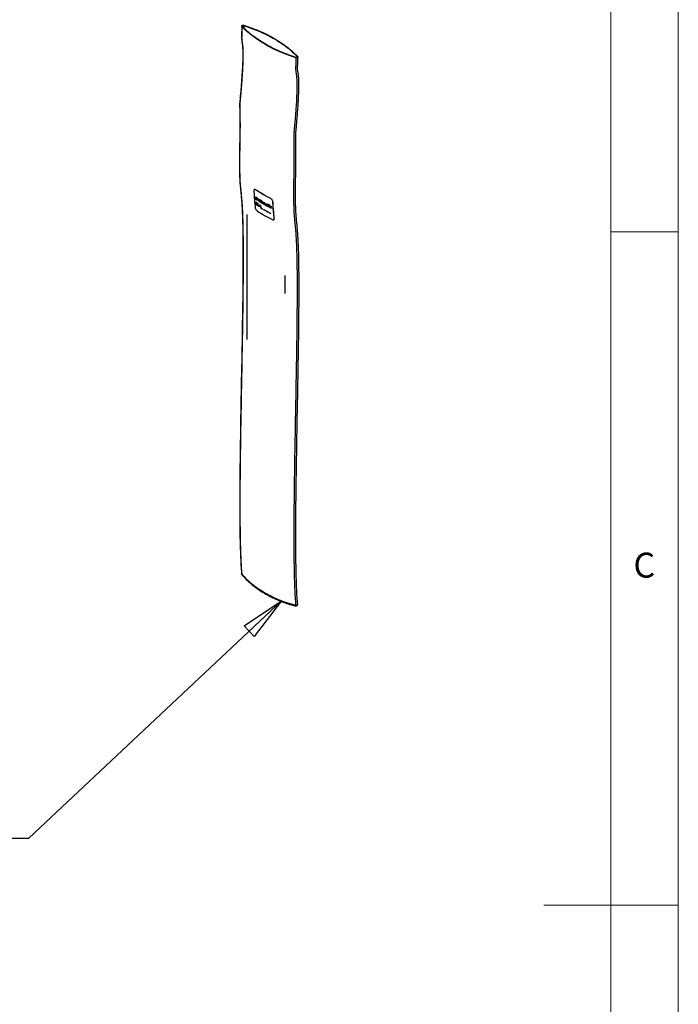
# Paper-space layout 'Foglio4' of a CAD drawing. Units: millimetres. Extents: x 5 to 415, y 5 to 292.
# Drawn here: x 366 to 415, y 141 to 214 of the extents above; entities that cross this region are included whole.
import ezdxf

# ---------------------------------------------------------------- set-up
doc = ezdxf.new("R2010")
doc.units = ezdxf.units.MM
doc.layers.add('VORDERGRUND', color=160, linetype='Continuous')
doc.styles.add('SLDTEXTSTYLE0', font='TXT', dxfattribs={"width": 0.75})
doc.dimstyles.new('SLDDIMSTYLE2', dxfattribs={"dimtxt": 0.18, "dimasz": 3.302, "dimexe": 0, "dimexo": 0.0625, "dimgap": 0, "dimtad": 0, "dimtih": 1, "dimtoh": 1, "dimdec": 0, "dimrnd": 1e-09, "dimzin": 0, "dimdsep": 46, "dimtxsty": 'Standard', "dimblk1": 'CLOSED', "dimblk2": 'CLOSED', "dimsah": 1, "dimcen": 0.09, "dimadec": 0, "dimazin": 0, "dimtfac": 3.302, "dimtdec": 0, "dimtofl": 0, "dimtmove": 0, "dimatfit": 3, "dimldrblk": 'CLOSED', "dimfxl": 0, "dimfrac": 2, "dimtolj": 1, "dimtzin": 0, "dimarcsym": 0})

# ---------------------------------------------------------------- blocks, each defined once
blk = doc.blocks.new('SW_NOTE_0_31')
at = {"layer": 'VORDERGRUND', "color": 0}
blk.add_line((-65.577, 0), (0, 0), dxfattribs=at)
at = {"layer": 'VORDERGRUND', "color": 0, "char_height": 3.5, "attachment_point": 1, "style": 'SLDTEXTSTYLE0'}
for s, insert in [('BOTTLES PIPES WITH FILTER', (-66.073, 13.657)), ('(N°1 PACKAGES OF 5 PIECES)', (-66.073, 9.131)), ('INCLUDED', (-66.073, 4.605))]:
    blk.add_mtext(s, dxfattribs=dict(at, insert=insert))
blk = doc.blocks.new('_Closed')
at = {"color": 0, "linetype": 'ByBlock', "lineweight": -2}
for p, q in [((-1, 0.166667), (0, 0)), ((-1, 0.166667), (-1, -0.166667)), ((0, 0), (-1, -0.166667)), ((0, 0), (-1, 0))]:
    blk.add_line(p, q, dxfattribs=at)

psp = doc.layouts.new('Foglio4')

# ---------------------------------------------------------------- linework, layer by layer
at = {"color": 7, "linetype": 'Continuous', "lineweight": 18}
for p, q in [((415, 5), (415, 292)), ((410, 287), (410, 53.875)), ((410, 198.5), (415, 198.5)), ((415, 148.5), (405, 148.5))]:
    psp.add_line(p, q, dxfattribs=at)
at = {"color": 7, "linetype": 'Continuous', "lineweight": 25}
for p, q in [((382.573, 213.791), (382.574, 213.768)), ((382.587, 213.743), (382.585, 213.765)), ((382.718, 213.816), (382.716, 213.839)), ((386.593, 211.43), (386.592, 211.453)), ((386.72, 211.505), (386.719, 211.528)), ((386.741, 211.483), (386.74, 211.505)), ((386.741, 211.483), (386.741, 211.481)), ((383.604, 201.625), (383.597, 201.621)), ((383.602, 201.111), (383.599, 201.109)), ((383.613, 200.913), (383.599, 201.109)), ((383.599, 201.109), (383.691, 201.048)), ((383.602, 201.111), (383.695, 201.05)), ((383.705, 200.851), (383.613, 200.913)), ((383.615, 201.079), (383.619, 201.019)), ((383.692, 201.027), (383.615, 201.079)), ((383.618, 201.081), (383.622, 201.021)), ((383.622, 201.021), (383.619, 201.019)), ((383.619, 201.019), (383.697, 200.967)), ((383.698, 200.947), (383.62, 200.999)), ((383.62, 200.999), (383.626, 200.924)), ((383.622, 201.021), (383.7, 200.969)), ((383.624, 201.001), (383.63, 200.926)), ((383.63, 200.926), (383.626, 200.924)), ((383.626, 200.924), (383.704, 200.872)), ((383.63, 200.926), (383.707, 200.874)), ((383.633, 200.566), (383.63, 200.564)), ((383.63, 200.564), (383.642, 200.564)), ((383.633, 200.566), (383.646, 200.566)), ((383.67, 200.593), (383.64, 200.637)), ((383.646, 200.566), (383.642, 200.564)), ((383.646, 200.666), (383.643, 200.664)), ((383.66, 200.633), (383.656, 200.631)), ((383.656, 200.631), (383.68, 200.597)), ((383.66, 200.633), (383.683, 200.599)), ((383.668, 200.693), (383.664, 200.691)), ((383.702, 200.542), (383.67, 200.593)), ((383.683, 200.599), (383.68, 200.597)), ((383.685, 200.51), (383.681, 200.508)), ((383.695, 201.05), (383.691, 201.048)), ((383.691, 201.048), (383.692, 201.027)), ((383.696, 201.029), (383.692, 201.027)), ((383.695, 201.05), (383.696, 201.029)), ((383.7, 200.969), (383.697, 200.967)), ((383.697, 200.967), (383.698, 200.947)), ((383.702, 200.949), (383.698, 200.947)), ((383.711, 200.629), (383.699, 200.626)), ((383.7, 200.969), (383.702, 200.949)), ((383.707, 200.874), (383.704, 200.872)), ((383.704, 200.872), (383.705, 200.851)), ((383.709, 200.854), (383.705, 200.851)), ((383.707, 200.874), (383.709, 200.854)), ((383.714, 200.631), (383.711, 200.629)), ((383.724, 201.03), (383.721, 201.028)), ((383.735, 200.832), (383.721, 201.028)), ((383.721, 201.028), (383.724, 201.026)), ((383.724, 201.03), (383.727, 201.028)), ((383.727, 201.028), (383.724, 201.026)), ((383.724, 201.026), (383.845, 200.8)), ((383.728, 200.511), (383.725, 200.509)), ((383.727, 201.028), (383.849, 200.802)), ((383.75, 200.822), (383.735, 200.832)), ((383.86, 200.751), (383.738, 200.976)), ((383.738, 200.976), (383.75, 200.822)), ((383.742, 200.978), (383.753, 200.824)), ((383.748, 200.635), (383.744, 200.633)), ((383.763, 200.44), (383.744, 200.633)), ((383.744, 200.633), (383.759, 200.623)), ((383.748, 200.635), (383.763, 200.625)), ((383.753, 200.824), (383.75, 200.822)), ((383.763, 200.625), (383.759, 200.623)), ((383.759, 200.623), (383.776, 200.45)), ((383.763, 200.625), (383.78, 200.452)), ((383.842, 200.388), (383.763, 200.44)), ((383.78, 200.452), (383.776, 200.45)), ((383.776, 200.45), (383.84, 200.408)), ((383.78, 200.452), (383.844, 200.41)), ((383.838, 200.957), (383.834, 200.955)), ((383.845, 200.8), (383.834, 200.955)), ((383.834, 200.955), (383.849, 200.945)), ((383.838, 200.957), (383.853, 200.947)), ((383.844, 200.41), (383.84, 200.408)), ((383.84, 200.408), (383.842, 200.388)), ((383.846, 200.39), (383.842, 200.388)), ((383.844, 200.41), (383.846, 200.39)), ((383.853, 200.947), (383.849, 200.945)), ((383.849, 200.945), (383.863, 200.749)), ((383.853, 200.947), (383.867, 200.751)), ((383.857, 200.379), (383.918, 200.521)), ((383.863, 200.749), (383.86, 200.751)), ((383.867, 200.751), (383.863, 200.749)), ((383.893, 200.414), (383.874, 200.368)), ((383.897, 200.416), (383.877, 200.37)), ((383.97, 200.366), (383.893, 200.414)), ((383.923, 200.483), (383.899, 200.428)), ((383.903, 200.43), (383.899, 200.428)), ((383.899, 200.428), (383.96, 200.39)), ((383.926, 200.485), (383.903, 200.43)), ((383.903, 200.43), (383.963, 200.392)), ((383.91, 200.817), (383.906, 200.815)), ((383.922, 200.523), (383.918, 200.521)), ((383.924, 200.522), (383.92, 200.52)), ((383.92, 200.52), (384.018, 200.278)), ((383.96, 200.39), (383.923, 200.483)), ((383.924, 200.522), (384.022, 200.28)), ((383.976, 200.876), (383.973, 200.874)), ((383.99, 200.689), (383.986, 200.687)), ((384.075, 200.717), (384.072, 200.715)), ((384.103, 200.744), (384.1, 200.742)), ((384.1, 200.742), (384.116, 200.733)), ((384.11, 200.599), (384.1, 200.742)), ((384.103, 200.744), (384.119, 200.735)), ((384.126, 200.589), (384.11, 200.599)), ((384.119, 200.735), (384.116, 200.733)), ((384.116, 200.733), (384.117, 200.708)), ((384.117, 200.708), (384.134, 200.717)), ((384.119, 200.735), (384.121, 200.71)), ((384.125, 200.652), (384.122, 200.65)), ((384.122, 200.65), (384.126, 200.589)), ((384.125, 200.652), (384.13, 200.592)), ((384.13, 200.592), (384.126, 200.589)), ((384.137, 200.719), (384.134, 200.717)), ((384.163, 200.711), (384.16, 200.709)), ((384.199, 200.548), (384.193, 200.62)), ((384.214, 200.538), (384.199, 200.548)), ((384.214, 200.596), (384.21, 200.594)), ((384.21, 200.594), (384.214, 200.538)), ((384.214, 200.596), (384.218, 200.54)), ((384.218, 200.54), (384.214, 200.538)), ((384.252, 200.661), (384.249, 200.658)), ((384.288, 200.497), (384.282, 200.574)), ((384.304, 200.488), (384.288, 200.497)), ((384.302, 200.567), (384.298, 200.565)), ((384.298, 200.565), (384.304, 200.488)), ((384.302, 200.567), (384.307, 200.49)), ((384.307, 200.49), (384.304, 200.488)), ((384.351, 200.535), (384.347, 200.533)), ((384.399, 200.58), (384.395, 200.578)), ((384.408, 200.449), (384.405, 200.447)), ((384.453, 200.548), (384.45, 200.546)), ((384.451, 200.519), (384.45, 200.546)), ((384.45, 200.546), (384.466, 200.537)), ((384.453, 200.548), (384.47, 200.539)), ((384.46, 200.403), (384.458, 200.427)), ((384.477, 200.394), (384.46, 200.403)), ((384.47, 200.539), (384.466, 200.537)), ((384.466, 200.537), (384.477, 200.394)), ((384.47, 200.539), (384.48, 200.396)), ((384.48, 200.396), (384.477, 200.394)), ((384.5, 200.523), (384.497, 200.521)), ((384.498, 200.503), (384.497, 200.521)), ((384.497, 200.521), (384.52, 200.508)), ((384.522, 200.491), (384.498, 200.503)), ((384.5, 200.523), (384.524, 200.51)), ((384.52, 200.568), (384.517, 200.566)), ((384.52, 200.508), (384.517, 200.566)), ((384.517, 200.566), (384.533, 200.558)), ((384.52, 200.568), (384.537, 200.56)), ((384.531, 200.365), (384.522, 200.491)), ((384.537, 200.56), (384.533, 200.558)), ((384.533, 200.558), (384.537, 200.5)), ((384.537, 200.56), (384.541, 200.502)), ((384.541, 200.502), (384.537, 200.5)), ((384.537, 200.5), (384.561, 200.487)), ((384.562, 200.47), (384.538, 200.482)), ((384.538, 200.482), (384.548, 200.357)), ((384.541, 200.502), (384.565, 200.489)), ((384.542, 200.484), (384.551, 200.359)), ((384.565, 200.489), (384.561, 200.487)), ((384.561, 200.487), (384.562, 200.47)), ((384.566, 200.472), (384.562, 200.47)), ((384.565, 200.489), (384.566, 200.472)), ((384.593, 200.474), (384.59, 200.472)), ((384.59, 200.472), (384.606, 200.464)), ((384.6, 200.329), (384.59, 200.472)), ((384.593, 200.474), (384.61, 200.466)), ((384.598, 200.531), (384.594, 200.529)), ((384.61, 200.466), (384.606, 200.464)), ((384.606, 200.464), (384.617, 200.321)), ((384.61, 200.466), (384.621, 200.323)), ((384.614, 200.507), (384.611, 200.505)), ((384.721, 200.412), (384.717, 200.41)), ((384.735, 200.972), (384.728, 200.968)), ((384.895, 200.738), (384.888, 200.734)), ((382.942, 199.788), (382.942, 190.498)), ((383.874, 200.368), (383.857, 200.379)), ((383.877, 200.37), (383.874, 200.368)), ((384.002, 200.288), (383.97, 200.366)), ((384.018, 200.278), (384.002, 200.288)), ((384.022, 200.28), (384.018, 200.278)), ((384.026, 200.259), (384.023, 200.257)), ((384.023, 200.257), (384.147, 200.182)), ((384.024, 200.245), (384.023, 200.257)), ((384.148, 200.17), (384.024, 200.245)), ((384.026, 200.259), (384.151, 200.184)), ((384.151, 200.184), (384.147, 200.182)), ((384.147, 200.182), (384.148, 200.17)), ((384.152, 200.172), (384.148, 200.17)), ((384.151, 200.184), (384.152, 200.172)), ((384.214, 200.148), (384.21, 200.145)), ((384.21, 200.145), (384.338, 200.073)), ((384.212, 200.133), (384.21, 200.145)), ((384.339, 200.06), (384.212, 200.133)), ((384.214, 200.148), (384.342, 200.075)), ((384.342, 200.075), (384.338, 200.073)), ((384.338, 200.073), (384.339, 200.06)), ((384.343, 200.063), (384.339, 200.06)), ((384.342, 200.075), (384.343, 200.063)), ((384.407, 200.039), (384.403, 200.037)), ((384.404, 200.025), (384.403, 200.037)), ((384.403, 200.037), (384.534, 199.966)), ((384.536, 199.954), (384.404, 200.025)), ((384.407, 200.039), (384.538, 199.968)), ((384.548, 200.357), (384.531, 200.365)), ((384.538, 199.968), (384.534, 199.966)), ((384.534, 199.966), (384.536, 199.954)), ((384.539, 199.956), (384.536, 199.954)), ((384.538, 199.968), (384.539, 199.956)), ((384.551, 200.359), (384.548, 200.357)), ((384.617, 200.321), (384.6, 200.329)), ((384.604, 199.933), (384.601, 199.931)), ((384.602, 199.919), (384.601, 199.931)), ((384.601, 199.931), (384.736, 199.863)), ((384.737, 199.85), (384.602, 199.919)), ((384.604, 199.933), (384.739, 199.865)), ((384.621, 200.323), (384.617, 200.321)), ((384.666, 200.369), (384.662, 200.367)), ((384.729, 200.282), (384.726, 200.28)), ((384.739, 199.865), (384.736, 199.863)), ((384.736, 199.863), (384.737, 199.85)), ((384.74, 199.852), (384.737, 199.85)), ((384.739, 199.865), (384.74, 199.852)), ((384.783, 200.345), (384.77, 200.343)), ((384.778, 200.282), (384.774, 200.28)), ((384.774, 200.28), (384.789, 200.264)), ((384.778, 200.282), (384.793, 200.266)), ((384.787, 200.347), (384.783, 200.345)), ((384.793, 200.266), (384.784, 200.259)), ((384.793, 200.266), (384.789, 200.264)), ((384.945, 199.393), (384.963, 199.403)), ((384.996, 199.489), (384.989, 199.485)), ((385.771, 195.268), (385.771, 193.931)), ((382.559, 173.122), (382.562, 173.099)), ((382.569, 173.123), (382.569, 173.12)), ((382.571, 173.091), (382.573, 173.08)), ((382.58, 173.095), (382.582, 173.083)), ((386.514, 170.724), (386.504, 170.726)), ((386.577, 170.768), (386.578, 170.778)), ((386.723, 170.806), (386.725, 170.839))]:
    psp.add_line(p, q, dxfattribs=at)
at = {"color": 8, "linetype": 'Continuous', "lineweight": 25}
for p, q in [((382.718, 213.816), (382.718, 213.654)), ((386.72, 211.505), (386.72, 211.481)), ((386.72, 211.505), (386.728, 211.494))]:
    psp.add_line(p, q, dxfattribs=at)
at = {"color": 7, "linetype": 'Continuous', "lineweight": 25, "flags": 128}
for points in [[(382.585, 213.765), (382.575, 213.783), (382.574, 213.801), (382.583, 213.819), (382.602, 213.834), (382.628, 213.845), (382.659, 213.85), (382.691, 213.85), (382.721, 213.844)], [(386.592, 211.453), (386.042, 211.64), (385.515, 211.847), (385.011, 212.072), (384.532, 212.316), (384.081, 212.576), (383.659, 212.853), (383.268, 213.144), (382.91, 213.448), (382.585, 213.765)], [(386.593, 211.43), (386.044, 211.617), (385.516, 211.824), (385.012, 212.05), (384.533, 212.293), (384.082, 212.554), (383.66, 212.83), (383.27, 213.121), (382.911, 213.426), (382.587, 213.743)], [(382.721, 213.844), (383.27, 213.657), (383.798, 213.45), (384.302, 213.224), (384.781, 212.981), (385.232, 212.72), (385.654, 212.444), (386.045, 212.153), (386.403, 211.848), (386.728, 211.531)], [(386.728, 211.531), (386.738, 211.514), (386.739, 211.495), (386.729, 211.477), (386.711, 211.462), (386.685, 211.452), (386.654, 211.446), (386.622, 211.446), (386.592, 211.453)]]:
    psp.add_lwpolyline(points, dxfattribs=at)
at = {"color": 8, "linetype": 'Continuous', "lineweight": 25, "flags": 128}
for points in [[(382.587, 213.743), (382.576, 213.76), (382.574, 213.768)], [(386.741, 211.481), (386.74, 211.472), (386.731, 211.455), (386.712, 211.44), (386.686, 211.429), (386.655, 211.423), (386.623, 211.424), (386.593, 211.43)]]:
    psp.add_lwpolyline(points, dxfattribs=at)
at = {"color": 7, "linetype": 'Continuous', "lineweight": 25}
for points, knots in [([(382.574, 213.77), (382.575, 213.678), (382.577, 213.483), (382.56, 213.188), (382.552, 212.925), (382.567, 212.725), (382.595, 212.573), (382.619, 212.428), (382.645, 212.16), (382.656, 211.751), (382.645, 211.167), (382.615, 210.511), (382.568, 209.802), (382.521, 209.212), (382.483, 208.769), (382.457, 208.49), (382.437, 208.265), (382.423, 208.103), (382.415, 207.992), (382.416, 207.888), (382.419, 207.747), (382.422, 207.551), (382.426, 207.31), (382.432, 206.805), (382.434, 206.045), (382.417, 205.031), (382.399, 204.027), (382.401, 203.067), (382.43, 202.114), (382.537, 201.176), (382.612, 200.119), (382.646, 198.966), (382.663, 197.751), (382.666, 196.51), (382.661, 195.262), (382.642, 193.189), (382.596, 190.291), (382.525, 186.565), (382.472, 183.54), (382.441, 181.219), (382.426, 179.608), (382.422, 178.365), (382.425, 177.454), (382.429, 176.833), (382.437, 176.126), (382.451, 175.35), (382.476, 174.535), (382.508, 173.784), (382.546, 173.318), (382.562, 173.122)], [0, 0, 0, 0, 0.006847, 0.014458, 0.021073, 0.025909, 0.029822, 0.033682, 0.037886, 0.050725, 0.064311, 0.080618, 0.097904, 0.114765, 0.122397, 0.12907, 0.134424, 0.138183, 0.140431, 0.142331, 0.145871, 0.150906, 0.156956, 0.163761, 0.188413, 0.213134, 0.237797, 0.261711, 0.284011, 0.30926, 0.335866, 0.36545, 0.395789, 0.426266, 0.457117, 0.487639, 0.578372, 0.668934, 0.759498, 0.799243, 0.838779, 0.8777, 0.890761, 0.906027, 0.923686, 0.943208, 0.963886, 0.984808, 1, 1, 1, 1]), ([(382.587, 213.743), (382.588, 213.651), (382.59, 213.453), (382.572, 213.153), (382.564, 212.88), (382.582, 212.671), (382.616, 212.506), (382.64, 212.333), (382.654, 212.134), (382.666, 211.813), (382.664, 211.354), (382.642, 210.759), (382.609, 210.19), (382.573, 209.68), (382.539, 209.248), (382.506, 208.859), (382.476, 208.525), (382.452, 208.265), (382.436, 208.086), (382.427, 207.955), (382.429, 207.823), (382.432, 207.634), (382.437, 207.381), (382.441, 207.06), (382.445, 206.677), (382.445, 206.239), (382.441, 205.63), (382.426, 204.847), (382.411, 203.905), (382.414, 202.959), (382.442, 202.188), (382.495, 201.594), (382.546, 201.133), (382.59, 200.614), (382.622, 200.01), (382.647, 199.317), (382.665, 198.514), (382.675, 197.603), (382.679, 196.587), (382.675, 195.499), (382.666, 194.347), (382.652, 193.141), (382.634, 191.89), (382.606, 190.235), (382.569, 188.178), (382.524, 185.74), (382.487, 183.637), (382.462, 181.893), (382.447, 180.517), (382.437, 179.195), (382.435, 177.939), (382.44, 176.837), (382.452, 175.888), (382.47, 175.086), (382.495, 174.353), (382.526, 173.693), (382.557, 173.284), (382.571, 173.091)], [0, 0, 0, 0, 0.006837, 0.014626, 0.021491, 0.026559, 0.030823, 0.035353, 0.040493, 0.046184, 0.059561, 0.074199, 0.089204, 0.100159, 0.110451, 0.119717, 0.127593, 0.133955, 0.138, 0.140209, 0.143213, 0.147877, 0.15423, 0.162088, 0.17173, 0.1826, 0.194474, 0.216431, 0.239708, 0.263336, 0.286316, 0.297808, 0.309547, 0.32275, 0.338115, 0.355562, 0.374943, 0.398117, 0.423204, 0.449987, 0.478248, 0.507766, 0.538327, 0.569715, 0.628705, 0.688448, 0.747621, 0.782299, 0.816008, 0.848468, 0.879397, 0.908515, 0.929941, 0.949938, 0.968371, 0.985102, 1, 1, 1, 1]), ([(382.594, 213.768), (382.59, 213.774), (382.582, 213.784), (382.583, 213.802), (382.593, 213.819), (382.612, 213.833), (382.638, 213.842), (382.668, 213.846), (382.695, 213.844), (382.71, 213.84), (382.716, 213.839)], [0, 0, 0, 0, 0.131016, 0.262036, 0.393036, 0.523998, 0.65494, 0.785891, 0.916857, 1, 1, 1, 1]), ([(386.597, 211.458), (386.354, 211.539), (385.868, 211.702), (385.181, 211.992), (384.53, 212.315), (383.858, 212.713), (383.188, 213.191), (382.793, 213.575), (382.594, 213.768)], [0, 0, 0, 0, 0.146745, 0.29349, 0.444499, 0.595508, 0.796423, 1, 1, 1, 1]), ([(382.716, 213.839), (382.959, 213.757), (383.444, 213.595), (384.131, 213.305), (384.783, 212.982), (385.454, 212.584), (386.125, 212.106), (386.52, 211.722), (386.719, 211.528)], [0, 0, 0, 0, 0.1467451, 0.2934903, 0.4444982, 0.5955068, 0.7964225, 1, 1, 1, 1]), ([(382.718, 213.816), (382.991, 213.723), (383.54, 213.538), (384.303, 213.204), (385.016, 212.831), (385.661, 212.42), (386.24, 211.979), (386.56, 211.663), (386.72, 211.505)], [0, 0, 0, 0, 0.1654251, 0.3323364, 0.4999995, 0.6676625, 0.8345739, 1, 1, 1, 1]), ([(386.593, 211.43), (386.594, 211.338), (386.596, 211.141), (386.579, 210.84), (386.571, 210.567), (386.589, 210.358), (386.622, 210.194), (386.646, 210.02), (386.661, 209.821), (386.673, 209.5), (386.67, 209.041), (386.648, 208.446), (386.615, 207.877), (386.579, 207.367), (386.545, 206.935), (386.512, 206.546), (386.482, 206.212), (386.458, 205.952), (386.442, 205.773), (386.433, 205.642), (386.436, 205.51), (386.439, 205.321), (386.443, 205.068), (386.448, 204.747), (386.451, 204.365), (386.452, 203.926), (386.447, 203.317), (386.432, 202.534), (386.418, 201.592), (386.421, 200.646), (386.449, 199.875), (386.501, 199.281), (386.552, 198.82), (386.596, 198.301), (386.629, 197.697), (386.654, 197.004), (386.672, 196.201), (386.682, 195.29), (386.685, 194.274), (386.681, 193.186), (386.672, 192.034), (386.658, 190.828), (386.64, 189.577), (386.613, 187.922), (386.575, 185.865), (386.53, 183.427), (386.494, 181.324), (386.469, 179.58), (386.453, 178.204), (386.444, 176.882), (386.441, 175.626), (386.446, 174.524), (386.459, 173.575), (386.476, 172.774), (386.501, 172.041), (386.532, 171.38), (386.563, 170.971), (386.578, 170.778)], [0, 0, 0, 0, 0.006837, 0.014626, 0.021491, 0.026559, 0.030823, 0.035353, 0.040493, 0.046184, 0.059561, 0.074199, 0.089204, 0.100159, 0.110451, 0.119717, 0.127593, 0.133955, 0.138, 0.140209, 0.143213, 0.147877, 0.15423, 0.162088, 0.17173, 0.1826, 0.194474, 0.216431, 0.239708, 0.263336, 0.286316, 0.297808, 0.309547, 0.32275, 0.338115, 0.355562, 0.374943, 0.398117, 0.423204, 0.449987, 0.478248, 0.507766, 0.538327, 0.569715, 0.628705, 0.688448, 0.747621, 0.782299, 0.816008, 0.848468, 0.879397, 0.908515, 0.929941, 0.949938, 0.968371, 0.985102, 1, 1, 1, 1]), ([(386.728, 170.843), (386.714, 171.012), (386.68, 171.424), (386.649, 172.095), (386.624, 172.837), (386.608, 173.557), (386.598, 174.227), (386.593, 174.829), (386.589, 175.644), (386.59, 176.707), (386.602, 178.409), (386.628, 180.492), (386.671, 183.1), (386.722, 185.869), (386.776, 188.794), (386.811, 191.158), (386.828, 192.965), (386.833, 194.21), (386.83, 195.449), (386.813, 196.665), (386.781, 197.701), (386.733, 198.539), (386.666, 199.184), (386.602, 199.837), (386.573, 200.556), (386.565, 201.339), (386.572, 202.072), (386.583, 202.728), (386.593, 203.299), (386.599, 203.87), (386.599, 204.427), (386.595, 204.878), (386.59, 205.21), (386.586, 205.418), (386.583, 205.572), (386.581, 205.692), (386.592, 205.837), (386.612, 206.054), (386.641, 206.38), (386.678, 206.8), (386.718, 207.288), (386.755, 207.796), (386.785, 208.296), (386.808, 208.781), (386.82, 209.233), (386.818, 209.648), (386.804, 210.012), (386.764, 210.275), (386.729, 210.479), (386.719, 210.678), (386.729, 210.933), (386.745, 211.212), (386.742, 211.395), (386.741, 211.481)], [0, 0, 0, 0, 0.01308, 0.031997, 0.050875, 0.068992, 0.085773, 0.100768, 0.113631, 0.146073, 0.179159, 0.238718, 0.298624, 0.369749, 0.440852, 0.512199, 0.542648, 0.573422, 0.603837, 0.634156, 0.663784, 0.681673, 0.698056, 0.714614, 0.732868, 0.7524, 0.77277, 0.786625, 0.800368, 0.814441, 0.828473, 0.841484, 0.847851, 0.853195, 0.85704, 0.859328, 0.862159, 0.867301, 0.874611, 0.88513, 0.896883, 0.909085, 0.921116, 0.932539, 0.943924, 0.953881, 0.963235, 0.971365, 0.975212, 0.980025, 0.986446, 0.993605, 1, 1, 1, 1]), ([(386.719, 211.528), (386.723, 211.523), (386.731, 211.512), (386.73, 211.494), (386.72, 211.477), (386.701, 211.464), (386.674, 211.454), (386.644, 211.45), (386.617, 211.452), (386.602, 211.456), (386.597, 211.458)], [0, 0, 0, 0, 0.13102, 0.262046, 0.393039, 0.524006, 0.654952, 0.785907, 0.916878, 1, 1, 1, 1]), ([(383.597, 201.621), (383.58, 201.63), (383.546, 201.648), (383.505, 201.641), (383.477, 201.609), (383.475, 201.57), (383.474, 201.55)], [0, 0, 0, 0, 0.250596, 0.499809, 0.749229, 1, 1, 1, 1]), ([(383.474, 201.55), (383.478, 201.477), (383.484, 201.331), (383.498, 201.118), (383.513, 200.912), (383.532, 200.714), (383.553, 200.512), (383.567, 200.375), (383.574, 200.302)], [0, 0, 0, 0, 0.173157, 0.341638, 0.506454, 0.666109, 0.821535, 1, 1, 1, 1]), ([(383.604, 201.625), (383.587, 201.634), (383.554, 201.651), (383.522, 201.652), (383.514, 201.641), (383.514, 201.641)], [0, 0, 0, 0, 0.500926, 0.999088, 1, 1, 1, 1]), ([(383.628, 200.673), (383.628, 200.678), (383.628, 200.687), (383.632, 200.694), (383.638, 200.699), (383.649, 200.699), (383.659, 200.694), (383.664, 200.691)], [0, 0, 0, 0, 0.249479, 0.374901, 0.499925, 0.74961, 1, 1, 1, 1]), ([(383.64, 200.637), (383.637, 200.643), (383.631, 200.656), (383.629, 200.667), (383.628, 200.673)], [0, 0, 0, 0, 0.50046, 1, 1, 1, 1]), ([(383.683, 200.488), (383.678, 200.492), (383.667, 200.501), (383.652, 200.52), (383.639, 200.542), (383.633, 200.557), (383.63, 200.564)], [0, 0, 0, 0, 0.249778, 0.499178, 0.748916, 1, 1, 1, 1]), ([(383.636, 200.696), (383.638, 200.697), (383.642, 200.701), (383.652, 200.701), (383.663, 200.696), (383.668, 200.693)], [0, 0, 0, 0, 0.200009, 0.599439, 1, 1, 1, 1]), ([(383.642, 200.564), (383.647, 200.554), (383.655, 200.538), (383.669, 200.518), (383.677, 200.511), (383.681, 200.508)], [0, 0, 0, 0, 0.499462, 0.748561, 1, 1, 1, 1]), ([(383.664, 200.672), (383.662, 200.674), (383.656, 200.677), (383.649, 200.677), (383.646, 200.675), (383.644, 200.673), (383.643, 200.669), (383.643, 200.665), (383.643, 200.664)], [0, 0, 0, 0, 0.249295, 0.498241, 0.623564, 0.748972, 0.874172, 1, 1, 1, 1]), ([(383.643, 200.664), (383.643, 200.661), (383.644, 200.656), (383.648, 200.645), (383.653, 200.637), (383.656, 200.631)], [0, 0, 0, 0, 0.250023, 0.499366, 1, 1, 1, 1]), ([(383.668, 200.674), (383.665, 200.676), (383.659, 200.679), (383.653, 200.679), (383.649, 200.677), (383.647, 200.675), (383.646, 200.671), (383.646, 200.667), (383.646, 200.666)], [0, 0, 0, 0, 0.249295, 0.49824, 0.623564, 0.748972, 0.874172, 1, 1, 1, 1]), ([(383.646, 200.666), (383.647, 200.663), (383.648, 200.658), (383.652, 200.647), (383.656, 200.639), (383.66, 200.633)], [0, 0, 0, 0, 0.250023, 0.499365, 1, 1, 1, 1]), ([(383.646, 200.566), (383.651, 200.556), (383.658, 200.54), (383.673, 200.52), (383.681, 200.513), (383.685, 200.51)], [0, 0, 0, 0, 0.499462, 0.748561, 1, 1, 1, 1]), ([(383.664, 200.691), (383.669, 200.687), (383.678, 200.68), (383.695, 200.659), (383.705, 200.641), (383.711, 200.629)], [0, 0, 0, 0, 0.250208, 0.499697, 1, 1, 1, 1]), ([(383.699, 200.626), (383.694, 200.635), (383.687, 200.648), (383.674, 200.664), (383.668, 200.669), (383.664, 200.672)], [0, 0, 0, 0, 0.500632, 0.749941, 1, 1, 1, 1]), ([(383.668, 200.693), (383.672, 200.689), (383.681, 200.682), (383.699, 200.661), (383.708, 200.643), (383.714, 200.631)], [0, 0, 0, 0, 0.250208, 0.499697, 1, 1, 1, 1]), ([(383.68, 200.597), (383.69, 200.583), (383.705, 200.562), (383.72, 200.531), (383.723, 200.516), (383.725, 200.509)], [0, 0, 0, 0, 0.502221, 0.75174, 1, 1, 1, 1]), ([(383.681, 200.508), (383.685, 200.506), (383.693, 200.501), (383.701, 200.501), (383.706, 200.504), (383.709, 200.507), (383.71, 200.513), (383.71, 200.517), (383.71, 200.519)], [0, 0, 0, 0, 0.248867, 0.498345, 0.623618, 0.748758, 0.874175, 1, 1, 1, 1]), ([(383.683, 200.599), (383.693, 200.585), (383.708, 200.564), (383.724, 200.533), (383.727, 200.518), (383.728, 200.511)], [0, 0, 0, 0, 0.502221, 0.75174, 1, 1, 1, 1]), ([(383.725, 200.509), (383.725, 200.506), (383.725, 200.499), (383.723, 200.488), (383.715, 200.48), (383.701, 200.478), (383.689, 200.485), (383.683, 200.488)], [0, 0, 0, 0, 0.125388, 0.250319, 0.500486, 0.75, 1, 1, 1, 1]), ([(383.685, 200.51), (383.689, 200.508), (383.696, 200.503), (383.703, 200.504), (383.706, 200.504)], [0, 0, 0, 0, 0.499385, 1, 1, 1, 1]), ([(383.71, 200.519), (383.709, 200.523), (383.708, 200.53), (383.704, 200.538), (383.702, 200.542)], [0, 0, 0, 0, 0.499374, 1, 1, 1, 1]), ([(383.728, 200.511), (383.728, 200.508), (383.729, 200.501), (383.727, 200.491), (383.722, 200.487), (383.719, 200.485)], [0, 0, 0, 0, 0.272696, 0.544397, 1, 1, 1, 1]), ([(383.891, 200.824), (383.891, 200.837), (383.892, 200.862), (383.909, 200.885), (383.937, 200.891), (383.961, 200.879), (383.973, 200.874)], [0, 0, 0, 0, 0.249611, 0.499463, 0.749325, 1, 1, 1, 1]), ([(383.989, 200.667), (383.977, 200.675), (383.953, 200.692), (383.926, 200.728), (383.91, 200.758), (383.896, 200.789), (383.893, 200.81), (383.891, 200.824)], [0, 0, 0, 0, 0.249448, 0.498689, 0.624478, 0.74966, 1, 1, 1, 1]), ([(383.975, 200.853), (383.965, 200.858), (383.946, 200.867), (383.926, 200.864), (383.915, 200.855), (383.907, 200.841), (383.906, 200.825), (383.906, 200.815)], [0, 0, 0, 0, 0.248983, 0.498484, 0.623925, 0.749155, 1, 1, 1, 1]), ([(383.906, 200.815), (383.908, 200.803), (383.91, 200.786), (383.922, 200.761), (383.935, 200.737), (383.957, 200.708), (383.977, 200.694), (383.986, 200.687)], [0, 0, 0, 0, 0.249075, 0.374446, 0.499785, 0.749606, 1, 1, 1, 1]), ([(383.926, 200.862), (383.924, 200.86), (383.918, 200.857), (383.91, 200.843), (383.91, 200.827), (383.91, 200.817)], [0, 0, 0, 0, 0.223724, 0.482218, 1, 1, 1, 1]), ([(383.91, 200.817), (383.911, 200.805), (383.914, 200.788), (383.925, 200.763), (383.939, 200.739), (383.961, 200.71), (383.98, 200.696), (383.99, 200.689)], [0, 0, 0, 0, 0.249075, 0.374446, 0.499785, 0.749606, 1, 1, 1, 1]), ([(383.915, 200.884), (383.923, 200.887), (383.94, 200.894), (383.964, 200.882), (383.976, 200.876)], [0, 0, 0, 0, 0.499188, 1, 1, 1, 1]), ([(383.918, 200.521), (383.919, 200.521), (383.919, 200.52), (383.92, 200.52), (383.92, 200.52)], [0, 0, 0, 0, 0.560524, 1, 1, 1, 1]), ([(383.922, 200.523), (383.922, 200.523), (383.923, 200.523), (383.924, 200.522), (383.924, 200.522)], [0, 0, 0, 0, 0.560524, 1, 1, 1, 1]), ([(383.973, 200.874), (383.985, 200.865), (384.003, 200.852), (384.025, 200.826), (384.04, 200.805), (384.053, 200.782), (384.066, 200.751), (384.07, 200.73), (384.072, 200.715)], [0, 0, 0, 0, 0.249306, 0.37442, 0.499418, 0.624975, 0.74997, 1, 1, 1, 1]), ([(384.056, 200.724), (384.054, 200.736), (384.052, 200.754), (384.04, 200.779), (384.026, 200.803), (384.004, 200.832), (383.984, 200.846), (383.975, 200.853)], [0, 0, 0, 0, 0.248911, 0.374233, 0.49941, 0.749541, 1, 1, 1, 1]), ([(383.976, 200.876), (383.988, 200.867), (384.006, 200.854), (384.029, 200.828), (384.044, 200.807), (384.056, 200.784), (384.07, 200.753), (384.073, 200.732), (384.075, 200.717)], [0, 0, 0, 0, 0.249306, 0.37442, 0.499418, 0.624975, 0.74997, 1, 1, 1, 1]), ([(383.986, 200.687), (383.996, 200.682), (384.015, 200.673), (384.036, 200.675), (384.047, 200.684), (384.056, 200.698), (384.056, 200.714), (384.056, 200.724)], [0, 0, 0, 0, 0.24956, 0.499144, 0.624596, 0.749709, 1, 1, 1, 1]), ([(384.072, 200.715), (384.072, 200.702), (384.071, 200.677), (384.055, 200.659), (384.038, 200.652), (384.018, 200.652), (384.001, 200.661), (383.989, 200.667)], [0, 0, 0, 0, 0.249341, 0.498592, 0.624342, 0.749553, 1, 1, 1, 1]), ([(383.99, 200.689), (384, 200.684), (384.019, 200.674), (384.034, 200.678), (384.042, 200.68)], [0, 0, 0, 0, 0.499977, 1, 1, 1, 1]), ([(384.075, 200.717), (384.075, 200.704), (384.075, 200.678), (384.061, 200.666), (384.054, 200.66)], [0, 0, 0, 0, 0.501721, 1, 1, 1, 1]), ([(384.158, 200.693), (384.155, 200.695), (384.148, 200.698), (384.139, 200.699), (384.131, 200.697), (384.123, 200.689), (384.12, 200.672), (384.121, 200.657), (384.122, 200.65)], [0, 0, 0, 0, 0.125049, 0.249914, 0.375052, 0.500246, 0.749371, 1, 1, 1, 1]), ([(384.142, 200.701), (384.14, 200.7), (384.134, 200.699), (384.127, 200.691), (384.124, 200.675), (384.125, 200.659), (384.125, 200.652)], [0, 0, 0, 0, 0.166832, 0.333738, 0.665867, 1, 1, 1, 1]), ([(384.134, 200.717), (384.138, 200.717), (384.146, 200.716), (384.155, 200.712), (384.16, 200.709)], [0, 0, 0, 0, 0.501028, 1, 1, 1, 1]), ([(384.137, 200.719), (384.141, 200.719), (384.15, 200.718), (384.159, 200.714), (384.163, 200.711)], [0, 0, 0, 0, 0.501028, 1, 1, 1, 1]), ([(384.193, 200.62), (384.193, 200.626), (384.192, 200.639), (384.189, 200.655), (384.182, 200.67), (384.175, 200.68), (384.167, 200.688), (384.161, 200.691), (384.158, 200.693)], [0, 0, 0, 0, 0.25065, 0.499017, 0.62425, 0.749411, 0.874546, 1, 1, 1, 1]), ([(384.16, 200.709), (384.165, 200.706), (384.174, 200.7), (384.187, 200.685), (384.197, 200.668), (384.201, 200.657), (384.203, 200.651)], [0, 0, 0, 0, 0.249922, 0.499638, 0.748583, 1, 1, 1, 1]), ([(384.163, 200.711), (384.168, 200.708), (384.177, 200.702), (384.191, 200.687), (384.201, 200.67), (384.205, 200.659), (384.207, 200.653)], [0, 0, 0, 0, 0.249922, 0.499637, 0.748583, 1, 1, 1, 1]), ([(384.203, 200.651), (384.206, 200.654), (384.21, 200.661), (384.221, 200.666), (384.234, 200.666), (384.244, 200.661), (384.249, 200.658)], [0, 0, 0, 0, 0.250476, 0.500416, 0.749788, 1, 1, 1, 1]), ([(384.247, 200.642), (384.244, 200.644), (384.236, 200.648), (384.226, 200.648), (384.218, 200.645), (384.211, 200.636), (384.209, 200.618), (384.21, 200.602), (384.21, 200.594)], [0, 0, 0, 0, 0.12488, 0.249593, 0.374567, 0.499622, 0.748929, 1, 1, 1, 1]), ([(384.23, 200.65), (384.227, 200.649), (384.222, 200.647), (384.214, 200.638), (384.212, 200.62), (384.213, 200.604), (384.214, 200.596)], [0, 0, 0, 0, 0.166541, 0.333191, 0.665421, 1, 1, 1, 1]), ([(384.214, 200.662), (384.218, 200.664), (384.224, 200.668), (384.237, 200.668), (384.247, 200.663), (384.252, 200.661)], [0, 0, 0, 0, 0.333464, 0.666172, 1, 1, 1, 1]), ([(384.282, 200.574), (384.281, 200.58), (384.281, 200.592), (384.277, 200.608), (384.27, 200.621), (384.263, 200.63), (384.255, 200.637), (384.25, 200.641), (384.247, 200.642)], [0, 0, 0, 0, 0.250624, 0.498935, 0.624169, 0.74948, 0.874706, 1, 1, 1, 1]), ([(384.249, 200.658), (384.252, 200.656), (384.26, 200.652), (384.27, 200.642), (384.28, 200.629), (384.29, 200.612), (384.296, 200.589), (384.297, 200.573), (384.298, 200.565)], [0, 0, 0, 0, 0.125084, 0.249714, 0.374757, 0.499846, 0.749095, 1, 1, 1, 1]), ([(384.252, 200.661), (384.256, 200.658), (384.263, 200.654), (384.274, 200.644), (384.283, 200.631), (384.293, 200.614), (384.299, 200.591), (384.301, 200.575), (384.302, 200.567)], [0, 0, 0, 0, 0.125084, 0.249714, 0.374757, 0.499846, 0.749095, 1, 1, 1, 1]), ([(384.331, 200.542), (384.331, 200.551), (384.332, 200.57), (384.347, 200.585), (384.368, 200.589), (384.386, 200.582), (384.395, 200.578)], [0, 0, 0, 0, 0.249481, 0.499371, 0.749424, 1, 1, 1, 1]), ([(384.406, 200.43), (384.396, 200.436), (384.378, 200.448), (384.354, 200.478), (384.336, 200.511), (384.332, 200.532), (384.331, 200.542)], [0, 0, 0, 0, 0.2498361, 0.4995577, 0.7494903, 1, 1, 1, 1]), ([(384.397, 200.56), (384.39, 200.563), (384.376, 200.569), (384.359, 200.566), (384.348, 200.554), (384.347, 200.54), (384.347, 200.533)], [0, 0, 0, 0, 0.249757, 0.499431, 0.749596, 1, 1, 1, 1]), ([(384.347, 200.533), (384.348, 200.525), (384.351, 200.509), (384.365, 200.483), (384.384, 200.461), (384.398, 200.452), (384.405, 200.447)], [0, 0, 0, 0, 0.249195, 0.499517, 0.749215, 1, 1, 1, 1]), ([(384.351, 200.585), (384.358, 200.587), (384.371, 200.592), (384.39, 200.584), (384.399, 200.58)], [0, 0, 0, 0, 0.499477, 1, 1, 1, 1]), ([(384.363, 200.566), (384.359, 200.563), (384.351, 200.556), (384.351, 200.542), (384.351, 200.535)], [0, 0, 0, 0, 0.49005, 1, 1, 1, 1]), ([(384.351, 200.535), (384.352, 200.527), (384.355, 200.511), (384.369, 200.485), (384.387, 200.463), (384.401, 200.454), (384.408, 200.449)], [0, 0, 0, 0, 0.249194, 0.499517, 0.749215, 1, 1, 1, 1]), ([(384.395, 200.578), (384.401, 200.574), (384.411, 200.568), (384.427, 200.554), (384.44, 200.538), (384.448, 200.526), (384.451, 200.519)], [0, 0, 0, 0, 0.250652, 0.500271, 0.749419, 1, 1, 1, 1]), ([(384.455, 200.474), (384.453, 200.482), (384.452, 200.494), (384.444, 200.511), (384.436, 200.523), (384.428, 200.535), (384.414, 200.548), (384.404, 200.555), (384.397, 200.56)], [0, 0, 0, 0, 0.24928, 0.374382, 0.499379, 0.624997, 0.749957, 1, 1, 1, 1]), ([(384.399, 200.58), (384.404, 200.576), (384.415, 200.57), (384.43, 200.556), (384.444, 200.54), (384.451, 200.528), (384.455, 200.521)], [0, 0, 0, 0, 0.250651, 0.500271, 0.749419, 1, 1, 1, 1]), ([(384.405, 200.447), (384.412, 200.444), (384.426, 200.438), (384.44, 200.44), (384.448, 200.446), (384.454, 200.456), (384.454, 200.467), (384.455, 200.474)], [0, 0, 0, 0, 0.249211, 0.498736, 0.623933, 0.749118, 1, 1, 1, 1]), ([(384.458, 200.427), (384.455, 200.425), (384.448, 200.421), (384.436, 200.419), (384.421, 200.422), (384.411, 200.427), (384.406, 200.43)], [0, 0, 0, 0, 0.250778, 0.500126, 0.749543, 1, 1, 1, 1]), ([(384.408, 200.449), (384.415, 200.446), (384.429, 200.44), (384.44, 200.443), (384.445, 200.444)], [0, 0, 0, 0, 0.499686, 1, 1, 1, 1]), ([(384.579, 200.521), (384.58, 200.523), (384.58, 200.526), (384.582, 200.529), (384.584, 200.53), (384.588, 200.531), (384.592, 200.529), (384.594, 200.529)], [0, 0, 0, 0, 0.248686, 0.37405, 0.49932, 0.749523, 1, 1, 1, 1]), ([(384.596, 200.498), (384.594, 200.5), (384.59, 200.502), (384.586, 200.507), (384.583, 200.511), (384.58, 200.516), (384.58, 200.519), (384.579, 200.521)], [0, 0, 0, 0, 0.249606, 0.499537, 0.624842, 0.749971, 1, 1, 1, 1]), ([(384.583, 200.523), (384.583, 200.525), (384.583, 200.528), (384.585, 200.531), (384.588, 200.532), (384.592, 200.533), (384.596, 200.532), (384.598, 200.531)], [0, 0, 0, 0, 0.248686, 0.37405, 0.499319, 0.749522, 1, 1, 1, 1]), ([(384.594, 200.529), (384.596, 200.527), (384.6, 200.525), (384.604, 200.52), (384.607, 200.516), (384.61, 200.511), (384.61, 200.508), (384.611, 200.505)], [0, 0, 0, 0, 0.248549, 0.4980388, 0.6235782, 0.7497804, 1, 1, 1, 1]), ([(384.611, 200.505), (384.611, 200.503), (384.61, 200.501), (384.608, 200.498), (384.606, 200.497), (384.602, 200.496), (384.598, 200.498), (384.596, 200.498)], [0, 0, 0, 0, 0.24845, 0.373992, 0.499205, 0.749281, 1, 1, 1, 1]), ([(384.598, 200.531), (384.6, 200.53), (384.604, 200.527), (384.608, 200.522), (384.611, 200.518), (384.613, 200.513), (384.614, 200.51), (384.614, 200.507)], [0, 0, 0, 0, 0.248549, 0.4980388, 0.6235782, 0.7497804, 1, 1, 1, 1]), ([(384.645, 200.374), (384.646, 200.383), (384.646, 200.398), (384.655, 200.411), (384.667, 200.419), (384.688, 200.422), (384.707, 200.414), (384.717, 200.41)], [0, 0, 0, 0, 0.249161, 0.374738, 0.499905, 0.749574, 1, 1, 1, 1]), ([(384.717, 200.393), (384.71, 200.396), (384.695, 200.403), (384.679, 200.401), (384.67, 200.394), (384.665, 200.387), (384.662, 200.378), (384.662, 200.371), (384.662, 200.367)], [0, 0, 0, 0, 0.249394, 0.498451, 0.62395, 0.748849, 0.874055, 1, 1, 1, 1]), ([(384.674, 200.396), (384.672, 200.394), (384.668, 200.39), (384.665, 200.38), (384.666, 200.373), (384.666, 200.369)], [0, 0, 0, 0, 0.332133, 0.665085, 1, 1, 1, 1]), ([(384.668, 200.419), (384.676, 200.421), (384.691, 200.425), (384.711, 200.417), (384.721, 200.412)], [0, 0, 0, 0, 0.499244, 1, 1, 1, 1]), ([(384.717, 200.41), (384.724, 200.407), (384.736, 200.4), (384.754, 200.385), (384.771, 200.366), (384.779, 200.352), (384.783, 200.345)], [0, 0, 0, 0, 0.251035, 0.500812, 0.749813, 1, 1, 1, 1]), ([(384.77, 200.343), (384.766, 200.348), (384.759, 200.359), (384.746, 200.374), (384.732, 200.385), (384.722, 200.391), (384.717, 200.393)], [0, 0, 0, 0, 0.250199, 0.499051, 0.748773, 1, 1, 1, 1]), ([(384.721, 200.412), (384.727, 200.409), (384.74, 200.402), (384.758, 200.387), (384.775, 200.368), (384.783, 200.354), (384.787, 200.347)], [0, 0, 0, 0, 0.251035, 0.500812, 0.749812, 1, 1, 1, 1]), ([(384.888, 200.734), (384.885, 200.756), (384.878, 200.8), (384.841, 200.87), (384.789, 200.931), (384.748, 200.956), (384.728, 200.968)], [0, 0, 0, 0, 0.250571, 0.499771, 0.74919, 1, 1, 1, 1]), ([(384.895, 200.738), (384.892, 200.76), (384.886, 200.804), (384.848, 200.874), (384.796, 200.935), (384.755, 200.96), (384.735, 200.972)], [0, 0, 0, 0, 0.250571, 0.499771, 0.74919, 1, 1, 1, 1]), ([(384.989, 199.485), (384.98, 199.569), (384.963, 199.732), (384.938, 199.975), (384.917, 200.219), (384.901, 200.472), (384.892, 200.646), (384.888, 200.734)], [0, 0, 0, 0, 0.204193, 0.397005, 0.591663, 0.793189, 1, 1, 1, 1]), ([(384.996, 199.489), (384.987, 199.573), (384.97, 199.736), (384.946, 199.979), (384.925, 200.223), (384.908, 200.476), (384.9, 200.65), (384.895, 200.738)], [0, 0, 0, 0, 0.204192, 0.396985, 0.591633, 0.793178, 1, 1, 1, 1]), ([(383.574, 200.302), (383.578, 200.28), (383.586, 200.237), (383.621, 200.165), (383.667, 200.1), (383.701, 200.072), (383.718, 200.058)], [0, 0, 0, 0, 0.2506595, 0.499767, 0.7491351, 1, 1, 1, 1]), ([(384.727, 200.263), (384.717, 200.269), (384.698, 200.28), (384.675, 200.304), (384.661, 200.325), (384.65, 200.347), (384.647, 200.363), (384.645, 200.374)], [0, 0, 0, 0, 0.250173, 0.499275, 0.624987, 0.750281, 1, 1, 1, 1]), ([(384.662, 200.367), (384.664, 200.359), (384.666, 200.346), (384.675, 200.329), (384.685, 200.312), (384.703, 200.294), (384.718, 200.285), (384.726, 200.28)], [0, 0, 0, 0, 0.2490842, 0.3747652, 0.4998603, 0.7493835, 1, 1, 1, 1]), ([(384.666, 200.369), (384.667, 200.361), (384.669, 200.348), (384.678, 200.331), (384.689, 200.314), (384.706, 200.296), (384.722, 200.287), (384.729, 200.282)], [0, 0, 0, 0, 0.249084, 0.374765, 0.49986, 0.749383, 1, 1, 1, 1]), ([(384.726, 200.28), (384.731, 200.278), (384.74, 200.274), (384.754, 200.272), (384.765, 200.274), (384.771, 200.278), (384.774, 200.28)], [0, 0, 0, 0, 0.250701, 0.500234, 0.749537, 1, 1, 1, 1]), ([(384.789, 200.264), (384.786, 200.26), (384.779, 200.254), (384.763, 200.252), (384.746, 200.254), (384.733, 200.26), (384.727, 200.263)], [0, 0, 0, 0, 0.249541, 0.49907, 0.749078, 1, 1, 1, 1]), ([(384.729, 200.282), (384.734, 200.28), (384.744, 200.276), (384.757, 200.274), (384.769, 200.276), (384.775, 200.28), (384.778, 200.282)], [0, 0, 0, 0, 0.250701, 0.500234, 0.7495368, 1, 1, 1, 1]), ([(384.85, 199.405), (384.87, 199.398), (384.909, 199.383), (384.957, 199.394), (384.987, 199.428), (384.988, 199.466), (384.989, 199.485)], [0, 0, 0, 0, 0.250651, 0.4997753, 0.7491092, 1, 1, 1, 1]), ([(384.961, 199.402), (384.961, 199.402), (384.977, 199.406), (384.994, 199.434), (384.995, 199.471), (384.996, 199.489)], [0, 0, 0, 0, 0.000233, 0.49856, 1, 1, 1, 1]), ([(382.562, 173.099), (382.564, 173.093), (382.569, 173.069), (382.592, 173.03), (382.614, 173.001), (382.625, 172.987)], [0, 0, 0, 0, 0.146089, 0.567502, 1, 1, 1, 1]), ([(382.573, 173.08), (382.689, 172.954), (382.92, 172.702), (383.318, 172.349), (383.75, 172.025), (384.221, 171.725), (384.73, 171.447), (385.292, 171.188), (385.905, 170.958), (386.353, 170.831), (386.577, 170.768)], [0, 0, 0, 0, 0.120245, 0.241042, 0.361714, 0.482387, 0.605405, 0.72842, 0.8638, 1, 1, 1, 1]), ([(382.573, 173.08), (382.576, 173.069), (382.581, 173.05), (382.599, 173.017), (382.616, 172.998), (382.627, 172.986)], [0, 0, 0, 0, 0.321287, 0.591571, 1, 1, 1, 1]), ([(382.626, 172.986), (382.689, 172.916), (382.841, 172.75), (383.11, 172.49), (383.434, 172.216), (383.788, 171.954), (384.168, 171.708), (384.572, 171.477), (384.998, 171.263), (385.443, 171.07), (385.903, 170.901), (386.258, 170.79), (386.461, 170.735), (386.503, 170.723)], [0, 0, 0, 0, 0.068118, 0.16315, 0.263411, 0.363733, 0.465213, 0.567443, 0.669794, 0.772095, 0.87369, 0.9735, 1, 1, 1, 1]), ([(386.506, 170.723), (386.522, 170.718), (386.556, 170.708), (386.614, 170.718), (386.666, 170.738), (386.703, 170.764), (386.718, 170.786), (386.721, 170.799), (386.723, 170.806)], [0, 0, 0, 0, 0.2101058, 0.4356063, 0.7214524, 0.8607326, 0.9291558, 1, 1, 1, 1])]:
    psp.add_open_spline(points, degree=3, knots=knots, dxfattribs=at)
at = {"color": 8, "linetype": 'Continuous', "lineweight": 25}
for points, knots in [([(382.587, 213.78), (382.588, 213.784), (382.592, 213.795), (382.61, 213.809), (382.638, 213.819), (382.669, 213.823), (382.696, 213.821), (382.711, 213.817), (382.718, 213.816)], [0, 0, 0, 0, 0.128923, 0.326977, 0.524487, 0.708751, 0.87148, 1, 1, 1, 1]), ([(382.56, 173.121), (382.56, 173.117), (382.559, 173.107), (382.567, 173.097), (382.571, 173.091)], [0, 0, 0, 0, 0.373511, 1, 1, 1, 1]), ([(382.573, 173.08), (382.569, 173.083), (382.562, 173.089), (382.563, 173.097), (382.563, 173.099)], [0, 0, 0, 0, 0.643325, 1, 1, 1, 1]), ([(386.577, 170.768), (386.576, 170.76), (386.574, 170.744), (386.563, 170.728), (386.545, 170.716), (386.525, 170.721), (386.514, 170.724)], [0, 0, 0, 0, 0.189106, 0.348185, 0.633817, 1, 1, 1, 1]), ([(386.577, 170.768), (386.587, 170.764), (386.606, 170.756), (386.639, 170.752), (386.669, 170.756), (386.695, 170.766), (386.713, 170.783), (386.723, 170.797), (386.722, 170.805), (386.722, 170.806)], [0, 0, 0, 0, 0.1650828, 0.3296281, 0.4938465, 0.6578948, 0.8219372, 0.9861553, 1, 1, 1, 1]), ([(386.578, 170.778), (386.588, 170.776), (386.607, 170.772), (386.64, 170.773), (386.671, 170.781), (386.698, 170.794), (386.716, 170.812), (386.726, 170.829), (386.724, 170.84), (386.724, 170.843)], [0, 0, 0, 0, 0.152626, 0.305123, 0.457671, 0.610221, 0.762765, 0.915311, 1, 1, 1, 1])]:
    psp.add_open_spline(points, degree=3, knots=knots, dxfattribs=at)
at = {"color": 7, "linetype": 'Continuous', "lineweight": 25}
for points in [[(384.728, 200.968), (384.528, 201.07), (384.129, 201.275), (383.774, 201.506), (383.597, 201.621)], [(384.735, 200.972), (384.536, 201.075), (384.136, 201.279), (383.781, 201.51), (383.604, 201.625)], [(383.718, 200.058), (383.896, 199.943), (384.25, 199.712), (384.65, 199.508), (384.85, 199.405)]]:
    psp.add_open_spline(points, degree=3, dxfattribs=at)

# ---------------------------------------------------------------- block references
at = {"layer": 'VORDERGRUND'}
psp.add_blockref('SW_NOTE_0_31', (366.755, 153.466), dxfattribs=at)

# ---------------------------------------------------------------- texts
at = {"color": 7, "linetype": 'Continuous', "lineweight": 0, "insert": (411.667, 174.668), "char_height": 1.852, "attachment_point": 1, "style": 'SLDTEXTSTYLE0'}
psp.add_mtext('C', dxfattribs=at)

# ---------------------------------------------------------------- leaders
at = {"layer": 'VORDERGRUND'}
psp.add_leader([(385.527, 171.102), (366.755, 153.466)], dimstyle='SLDDIMSTYLE2', dxfattribs=at)

doc.saveas('drawing.dxf')
